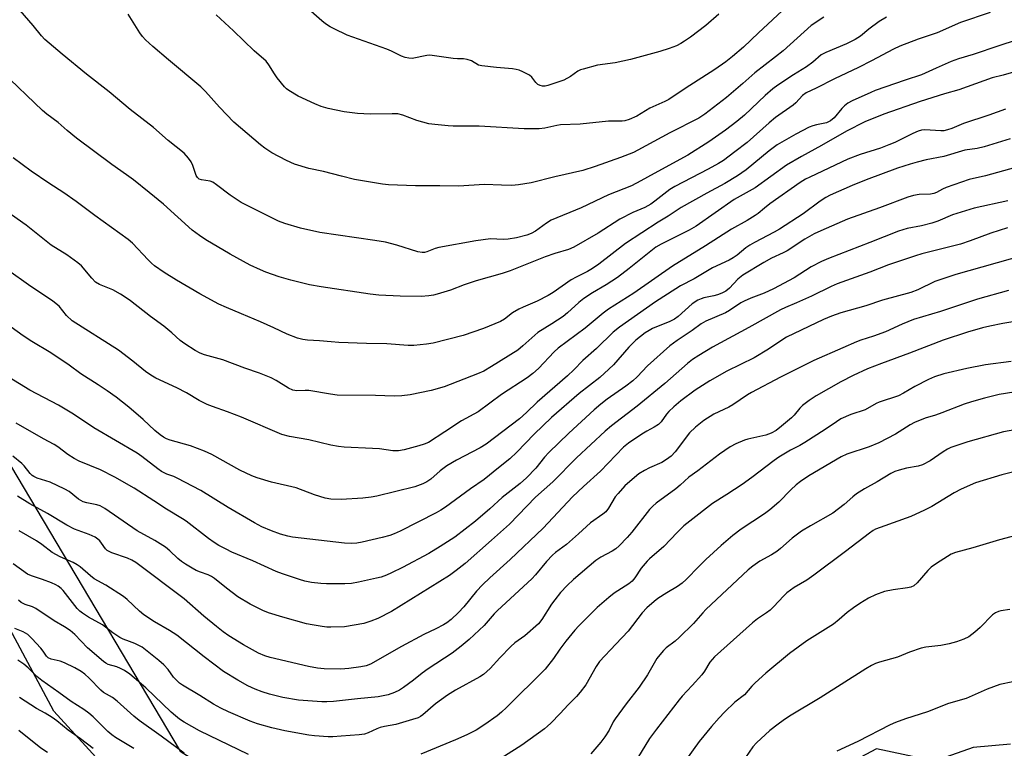
# Model space of a CAD drawing. Units: inches. Extents: x 1231771 to 1237771, y 585453 to 589453.
# Drawn here: x 1233366 to 1233667, y 585584 to 585807 of the extents above; entities that cross this region are included whole.
import ezdxf

# ---------------------------------------------------------------- set-up
doc = ezdxf.new("R2010")
doc.units = ezdxf.units.IN
doc.header["$MEASUREMENT"] = 0
for name, color, linetype in [('NTRL-Pasture Land', 2, 'Continuous'), ('NTRL-Trees', 3, 'Continuous'), ('Undefined', 1, 'Continuous')]:
    doc.layers.add(name, color=color, linetype=linetype)

msp = doc.modelspace()

# ---------------------------------------------------------------- linework, layer by layer
at = {"layer": 'NTRL-Pasture Land'}
msp.add_lwpolyline([(1233668.77, 585585.44), (1233657.35, 585584.45), (1233645.55, 585580.3), (1233627.81, 585584.06), (1233593.8, 585565.94), (1233546.63, 585542.5), (1233490.09, 585537.64), (1233442.86, 585542.73), (1233404.57, 585565), (1233376.65, 585595.5), (1233347.34, 585650.22)], dxfattribs=at)
at = {"layer": 'NTRL-Trees'}
msp.add_polyline3d([(1233878.89, 586452.34, 0), (1233821.25, 586439.91, 0), (1233784.68, 586412.95, 0), (1233777.28, 586392.92, 0), (1233754.03, 586313.26, 0), (1233717.35, 586223.66, 0), (1233672.51, 586138.71, 0), (1233647.19, 586107.64, 0), (1233571.26, 586066.56, 0), (1233440.88, 586017.09, 0), (1233284.9, 585926.45, 0), (1233247.83, 585865.32, 0), (1233415.28, 585583.37, 0), (1233493.29, 585533.9, 0), (1233618.86, 585564.34, 0), (1233691.16, 585556.73, 0), (1233744.43, 585568.14, 0), (1233790.09, 585533.9, 0), (1233791.66, 585452.94, 0), (1232355.69, 585453.09, 0)], dxfattribs=at)
at = {"layer": 'Undefined'}
for points, elevation in [([(1233630.89, 585807.54), (1233628.66, 585806.18), (1233625.54, 585803.89), (1233622.92, 585801.74), (1233621.35, 585800.71), (1233618.68, 585799.38), (1233612.37, 585796.73), (1233610.93, 585796), (1233608.4, 585793.83), (1233606.5, 585792.41), (1233602.48, 585789.95), (1233597.73, 585786.81), (1233596.19, 585785.65), (1233593.84, 585783.59), (1233587.59, 585777.63), (1233585.19, 585775.64), (1233581.78, 585772.99), (1233576.7, 585769.42), (1233570.28, 585765.35), (1233559.93, 585759.81), (1233555.88, 585757.51), (1233553.05, 585756.03), (1233546.08, 585753.22), (1233537.67, 585749.32), (1233528.55, 585745.49), (1233527.08, 585744.62), (1233523.7, 585742.15), (1233522.47, 585741.47), (1233521.08, 585740.94), (1233517.94, 585740.12), (1233515.35, 585739.71), (1233513.89, 585739.62), (1233510.04, 585739.78), (1233505.56, 585739.22), (1233494.25, 585737.21), (1233493.13, 585736.9), (1233490.57, 585735.83), (1233489.87, 585735.65), (1233489.15, 585735.62), (1233487.8, 585735.9), (1233481.4, 585737.91), (1233477.98, 585738.81), (1233474.74, 585739.37), (1233457.92, 585741.76), (1233452.05, 585743.06), (1233447.2, 585744.48), (1233445.26, 585745.19), (1233433.84, 585750.94), (1233430.48, 585753.14), (1233426.38, 585756.32), (1233425.2, 585757.11), (1233424.4, 585757.42), (1233421.8, 585757.82), (1233421.08, 585758.09), (1233420.57, 585758.52), (1233420.19, 585759.17), (1233419.11, 585762.28), (1233418.66, 585763.31), (1233417.82, 585764.5), (1233416.45, 585766.02), (1233411.61, 585769.82), (1233407.16, 585773.84), (1233399.96, 585779.31), (1233393.63, 585784.73), (1233386.64, 585790.14), (1233379.21, 585796.25), (1233373.98, 585800.75), (1233372.94, 585801.89), (1233370.39, 585804.98), (1233365.12, 585811.11)], 544), ([(1233600.48, 585810.77), (1233591.85, 585802.79), (1233587.21, 585798.35), (1233583.91, 585795.51), (1233581.84, 585793.89), (1233578.45, 585791.52), (1233569.48, 585785.76), (1233564.47, 585782.42), (1233563.23, 585781.77), (1233558.64, 585779.7), (1233554.63, 585777.31), (1233552.33, 585776.28), (1233551.03, 585775.85), (1233550.2, 585775.73), (1233546.02, 585775.78), (1233537.38, 585774.82), (1233531.4, 585774.65), (1233530.26, 585774.47), (1233526.55, 585773.63), (1233524.82, 585773.41), (1233520.26, 585773.45), (1233506.53, 585774.26), (1233498.61, 585774.23), (1233497.12, 585774.31), (1233492.98, 585774.71), (1233491.22, 585774.99), (1233487.47, 585776), (1233483.29, 585777.56), (1233481.68, 585777.97), (1233479.96, 585778.04), (1233473.26, 585777.91), (1233469.37, 585778.09), (1233465.31, 585778.64), (1233460.48, 585779.61), (1233458.31, 585780.25), (1233456.42, 585781.04), (1233451.28, 585783.46), (1233448.48, 585785.15), (1233447.77, 585785.68), (1233447.15, 585786.29), (1233444.87, 585788.98), (1233444.04, 585790.2), (1233442.35, 585793), (1233441.5, 585794.07), (1233437.88, 585797.21), (1233431.54, 585803.32), (1233426.21, 585808.21)], 548), ([(1233579.75, 585808.47), (1233575.7, 585805.02), (1233571.1, 585801.47), (1233569.27, 585800.18), (1233568.08, 585799.45), (1233566.75, 585798.82), (1233564.54, 585797.96), (1233561.75, 585797.02), (1233552.72, 585794.58), (1233548.04, 585793.64), (1233542.72, 585792.84), (1233538.28, 585791.7), (1233537.47, 585791.44), (1233536.71, 585791.08), (1233534.4, 585789.44), (1233532.38, 585788.3), (1233527.54, 585786.67), (1233526.67, 585786.49), (1233525.88, 585786.47), (1233525.12, 585786.62), (1233524.41, 585787.01), (1233523.82, 585787.61), (1233522.6, 585789.22), (1233521.94, 585789.78), (1233519.83, 585790.87), (1233518.73, 585791.33), (1233517.89, 585791.57), (1233516.75, 585791.74), (1233511.84, 585792.14), (1233507.34, 585792.67), (1233506.38, 585792.93), (1233504.23, 585794.18), (1233502.9, 585794.61), (1233501.78, 585794.79), (1233499.98, 585794.81), (1233498.56, 585794.92), (1233492.24, 585795.88), (1233491.37, 585795.92), (1233490.55, 585795.84), (1233486.14, 585794.95), (1233485.04, 585794.99), (1233483.94, 585795.2), (1233482.87, 585795.59), (1233479.74, 585797.17), (1233478.4, 585797.75), (1233466.25, 585802.06), (1233462.23, 585803.93), (1233461.04, 585804.61), (1233459.67, 585805.54), (1233458.51, 585806.47), (1233452.7, 585811.53)], 550), ([(1233662.53, 585808.92), (1233653.49, 585805.94), (1233646.35, 585802.79), (1233640.56, 585800.8), (1233635, 585798.7), (1233633.04, 585797.76), (1233626.32, 585794.2), (1233622.37, 585792.2), (1233614.98, 585788.7), (1233609.43, 585785.84), (1233606.34, 585784.39), (1233605.29, 585783.57), (1233603.25, 585781.39), (1233602.45, 585780.65), (1233597.02, 585776.91), (1233595.09, 585775.31), (1233588.33, 585769.29), (1233584.61, 585766.39), (1233581.1, 585763.8), (1233579.59, 585762.86), (1233576.48, 585761.15), (1233566.26, 585755.8), (1233564.8, 585754.85), (1233560.21, 585751.32), (1233558.91, 585750.42), (1233557.1, 585749.45), (1233553.43, 585747.91), (1233549.52, 585745.86), (1233542.88, 585741.59), (1233535.49, 585737.25), (1233533.82, 585736.58), (1233529.62, 585735.36), (1233526.66, 585734.38), (1233516.01, 585730.07), (1233513.56, 585729.22), (1233505.63, 585727.01), (1233501.98, 585725.76), (1233497.82, 585724.19), (1233493.68, 585722.89), (1233492.57, 585722.62), (1233491.18, 585722.4), (1233488.88, 585722.25), (1233482.39, 585722.33), (1233475.91, 585722.66), (1233473.27, 585722.92), (1233458.36, 585725.12), (1233454.77, 585725.8), (1233449.05, 585727.18), (1233445.52, 585728.25), (1233441.41, 585729.67), (1233439.79, 585730.31), (1233436.59, 585731.76), (1233430.5, 585735.11), (1233423.11, 585739.53), (1233421.21, 585740.83), (1233418.97, 585742.51), (1233410.13, 585750.37), (1233405.85, 585753.96), (1233400.99, 585757.86), (1233398.93, 585759.43), (1233394.4, 585762.56), (1233383.64, 585770.57), (1233380.76, 585772.92), (1233378.06, 585775.4), (1233374.59, 585777.92), (1233373.25, 585779.03), (1233360.88, 585790.81)], 542), ([(1233611.81, 585807.53), (1233607.88, 585805.01), (1233599.32, 585797.3), (1233597.02, 585795.42), (1233590.66, 585790.52), (1233587.04, 585787.3), (1233582.01, 585783.03), (1233575.49, 585777.91), (1233573.56, 585776.73), (1233564.78, 585772.19), (1233554.97, 585766.87), (1233553.63, 585766.23), (1233549.74, 585764.71), (1233542, 585761.94), (1233538.24, 585760.73), (1233529.66, 585758.78), (1233522.41, 585756.97), (1233518.6, 585756.37), (1233516.55, 585756.16), (1233513.37, 585756.18), (1233508.22, 585756.44), (1233500.23, 585755.94), (1233494.52, 585756.01), (1233487.11, 585755.97), (1233478.84, 585756.36), (1233477.07, 585756.55), (1233468.53, 585757.99), (1233464.47, 585758.94), (1233459.02, 585760.4), (1233454.55, 585761.29), (1233450.15, 585762.61), (1233447.75, 585763.71), (1233443.27, 585766.05), (1233441.13, 585767.48), (1233439.76, 585768.54), (1233431.66, 585775.43), (1233427.24, 585780.01), (1233422.99, 585784.8), (1233421.55, 585786.29), (1233411.69, 585794.5), (1233406.95, 585798.56), (1233404.7, 585800.62), (1233403.81, 585801.61), (1233402.98, 585802.71), (1233399.37, 585808.48)], 546), ([(1233670.47, 585800.5), (1233665.16, 585798.8), (1233657.4, 585796.12), (1233652.85, 585794.83), (1233650.67, 585793.98), (1233646.04, 585792), (1233641.6, 585789.9), (1233636.58, 585788.28), (1233627.49, 585785.11), (1233626.11, 585784.57), (1233620.38, 585781.99), (1233619.11, 585781.29), (1233618.04, 585780.44), (1233617.23, 585779.6), (1233614.91, 585776.84), (1233613.84, 585775.86), (1233612.62, 585775.28), (1233609.48, 585774.67), (1233608.37, 585774.36), (1233607.3, 585773.94), (1233603.18, 585771.78), (1233597.53, 585768.53), (1233595.06, 585766.76), (1233588.04, 585760.93), (1233585.43, 585759.04), (1233581.54, 585756.7), (1233576.02, 585753.79), (1233568.22, 585749.44), (1233564.28, 585746.72), (1233561.17, 585744.88), (1233551.25, 585738.39), (1233543.03, 585732.11), (1233541.1, 585730.77), (1233539.57, 585729.88), (1233536.14, 585728.15), (1233534.62, 585727.28), (1233529.12, 585723.44), (1233527.64, 585722.5), (1233524.23, 585720.79), (1233519.95, 585718.94), (1233518.66, 585718.32), (1233516.75, 585717.18), (1233514.24, 585715.29), (1233513.07, 585714.58), (1233507.82, 585712.42), (1233501.63, 585710.32), (1233492.47, 585708), (1233490.45, 585707.61), (1233486.6, 585707.27), (1233484.82, 585707.27), (1233478.35, 585707.73), (1233472.19, 585707.81), (1233463.66, 585708.21), (1233461.33, 585708.36), (1233457.85, 585708.71), (1233454.09, 585708.88), (1233452.73, 585709.04), (1233451.13, 585709.45), (1233447.94, 585710.68), (1233443.84, 585712.66), (1233439.81, 585714.48), (1233434.03, 585716.95), (1233429.39, 585718.81), (1233427.06, 585719.85), (1233421.31, 585723.06), (1233414.18, 585727.23), (1233410.39, 585729.59), (1233407.43, 585731.61), (1233406.52, 585732.35), (1233405.48, 585733.37), (1233400.73, 585738.51), (1233399.42, 585739.63), (1233389.22, 585746.98), (1233383.48, 585751.27), (1233379.71, 585753.9), (1233375.2, 585756.8), (1233369.78, 585760.53), (1233364.31, 585764.6)], 540), ([(1233674.51, 585792.17), (1233666.49, 585789.86), (1233663.17, 585788.98), (1233652.98, 585785.32), (1233648.57, 585784.08), (1233641.17, 585781.76), (1233630.07, 585777.94), (1233624.32, 585775.55), (1233618.7, 585772.68), (1233611.1, 585768.3), (1233604.96, 585765.02), (1233600.39, 585762.31), (1233590.83, 585755.44), (1233584.44, 585751.81), (1233572.83, 585743.73), (1233570.68, 585742.5), (1233562.11, 585738.23), (1233560.51, 585737.26), (1233558.98, 585736.11), (1233552.38, 585730.73), (1233548.82, 585728.01), (1233545.35, 585725.75), (1233541.13, 585723.3), (1233538.52, 585721.57), (1233536.93, 585720.36), (1233533.54, 585717.23), (1233532.2, 585716.13), (1233528.76, 585713.85), (1233524.43, 585711.2), (1233519.91, 585707.12), (1233518.34, 585705.87), (1233510.33, 585700.8), (1233507.92, 585699.41), (1233506.05, 585698.6), (1233495.89, 585694.58), (1233491.91, 585693.45), (1233485.51, 585692.17), (1233482.91, 585691.85), (1233480.61, 585691.72), (1233474.91, 585691.95), (1233463.16, 585692.04), (1233461.12, 585692.33), (1233454.55, 585693.52), (1233453.42, 585693.55), (1233450.91, 585693.38), (1233449.71, 585693.59), (1233448.29, 585694.26), (1233444.56, 585696.6), (1233443, 585697.35), (1233439.53, 585698.78), (1233434.99, 585700.35), (1233428.34, 585702.88), (1233422.66, 585704.44), (1233421.33, 585704.87), (1233419.81, 585705.67), (1233416.66, 585707.72), (1233415.27, 585708.75), (1233412.74, 585711.09), (1233410.27, 585713.16), (1233406.22, 585716.11), (1233400.11, 585720.88), (1233398.52, 585722.04), (1233397.04, 585722.95), (1233394.72, 585724.2), (1233390.68, 585725.91), (1233389.45, 585726.61), (1233388.26, 585727.77), (1233385.15, 585731.55), (1233384.06, 585732.54), (1233380.62, 585734.94), (1233375.87, 585737.87), (1233368.27, 585744.03), (1233353.28, 585754.5)], 538), ([(1233667.2, 585779.47), (1233662.11, 585777.65), (1233654.36, 585775.03), (1233650.88, 585773.53), (1233649.52, 585773.08), (1233648.4, 585772.85), (1233647.53, 585772.81), (1233642.63, 585773.11), (1233641.6, 585773), (1233640.61, 585772.74), (1233638.97, 585772.03), (1233633.49, 585769.3), (1233631.58, 585768.5), (1233629.09, 585767.56), (1233622.89, 585765.59), (1233619.08, 585764.15), (1233607.49, 585758.67), (1233606.21, 585758.02), (1233604.5, 585757), (1233595.33, 585750.49), (1233593.67, 585749.22), (1233591.76, 585747.61), (1233590.84, 585746.95), (1233588.36, 585745.44), (1233583.58, 585742.78), (1233575.64, 585737.65), (1233565.59, 585731.44), (1233553.8, 585723.24), (1233546.05, 585718.39), (1233544.37, 585717.11), (1233538.87, 585712.53), (1233530.68, 585706.46), (1233529.43, 585705.28), (1233524.62, 585700.25), (1233522.96, 585698.74), (1233521.18, 585697.34), (1233513.39, 585692.23), (1233506.26, 585687), (1233501.14, 585684.22), (1233496.06, 585680.84), (1233491.04, 585677.65), (1233489.8, 585677.09), (1233488.1, 585676.58), (1233483.66, 585675.37), (1233481.95, 585675.08), (1233480.24, 585675.12), (1233476.09, 585675.65), (1233474.03, 585675.82), (1233465.3, 585676.14), (1233463.57, 585676.35), (1233461.26, 585676.83), (1233454.51, 585678.47), (1233448.64, 585679.41), (1233446.35, 585680.06), (1233433.98, 585685.39), (1233429.68, 585687), (1233425.11, 585688.59), (1233423.49, 585689.25), (1233421.11, 585690.41), (1233417.21, 585692.74), (1233414.26, 585694.36), (1233407.8, 585697.29), (1233406.3, 585698.14), (1233404.65, 585699.29), (1233400.86, 585702.47), (1233396.4, 585705.81), (1233382.32, 585714.82), (1233380.61, 585716.44), (1233378.28, 585719.24), (1233376.38, 585720.75), (1233368.94, 585725.8), (1233362.91, 585730.05)], 536), ([(1233668.63, 585770.37), (1233660.73, 585767.92), (1233658.61, 585767.46), (1233654.86, 585766.89), (1233648.44, 585764.94), (1233643, 585763.93), (1233640.28, 585763.28), (1233638.16, 585762.68), (1233634.3, 585761.43), (1233624.72, 585757.83), (1233620.37, 585756.1), (1233613.67, 585753.2), (1233612.4, 585752.48), (1233610.69, 585751.36), (1233605.48, 585747.48), (1233598.22, 585742.81), (1233596.61, 585741.87), (1233590.62, 585738.74), (1233589.14, 585737.87), (1233587.98, 585737.06), (1233585.29, 585734.88), (1233584.11, 585734.05), (1233582.83, 585733.35), (1233577.8, 585731), (1233572.14, 585727.65), (1233568.04, 585725.44), (1233564.06, 585722.96), (1233560.4, 585720.58), (1233549.35, 585712.88), (1233547.41, 585711.27), (1233542.33, 585706.28), (1233538.22, 585702.64), (1233535.4, 585699.77), (1233533.55, 585698.01), (1233524.23, 585689.96), (1233521, 585686.74), (1233518.91, 585684.84), (1233508.64, 585677.06), (1233506.9, 585676.02), (1233499.65, 585672.23), (1233496.71, 585670.46), (1233494.65, 585668.99), (1233491.77, 585666.41), (1233490.6, 585665.56), (1233489.32, 585664.94), (1233486.88, 585664.08), (1233475.33, 585661.19), (1233473.58, 585660.87), (1233471.04, 585660.59), (1233464.41, 585660.19), (1233461.22, 585660.32), (1233459.51, 585660.57), (1233456.24, 585661.61), (1233450.68, 585663.72), (1233443.16, 585665.48), (1233438.74, 585666.81), (1233437.12, 585667.47), (1233433.53, 585669.19), (1233424.9, 585673.9), (1233422.71, 585674.97), (1233418.4, 585676.62), (1233412.19, 585678.32), (1233411.13, 585678.73), (1233410.15, 585679.25), (1233409.17, 585679.93), (1233407.55, 585681.24), (1233403.98, 585684.64), (1233399.62, 585688.41), (1233395.71, 585691.42), (1233392.98, 585693.38), (1233390.25, 585695.25), (1233384.96, 585698.58), (1233381.38, 585701.28), (1233375.78, 585705.04), (1233370, 585708.5), (1233367.35, 585710.22), (1233361.84, 585714.18)], 534), ([(1233670.33, 585761.58), (1233661.11, 585759.09), (1233656.18, 585757.93), (1233649.11, 585755.52), (1233648.04, 585755.04), (1233646.12, 585753.97), (1233645.37, 585753.68), (1233644.34, 585753.52), (1233640.86, 585753.39), (1233639.1, 585753.05), (1233637.43, 585752.56), (1233628.79, 585749.3), (1233619.04, 585745.8), (1233610.87, 585742.32), (1233608.78, 585741.35), (1233606, 585739.71), (1233600.6, 585736.2), (1233599.4, 585735.56), (1233595.8, 585733.88), (1233593.47, 585732.65), (1233587.04, 585728.7), (1233585.47, 585727.51), (1233582.92, 585724.72), (1233581.82, 585723.84), (1233580.58, 585723.21), (1233579.28, 585722.69), (1233578.19, 585722.4), (1233575.14, 585721.8), (1233574.32, 585721.55), (1233573.27, 585721.06), (1233571.59, 585719.99), (1233567.3, 585716.14), (1233566.16, 585715.3), (1233564.74, 585714.55), (1233559.51, 585712.41), (1233558.46, 585711.87), (1233557.2, 585711.09), (1233554.42, 585708.86), (1233552.19, 585706.73), (1233547.51, 585701.37), (1233546.16, 585699.98), (1233543.35, 585697.52), (1233537.11, 585692.61), (1233528.6, 585685.23), (1233523.38, 585680.2), (1233518, 585674.65), (1233515.91, 585672.66), (1233512.48, 585669.84), (1233508.07, 585666.36), (1233503.86, 585663.47), (1233496.28, 585657.9), (1233494.88, 585656.99), (1233493.41, 585656.18), (1233482.45, 585650.56), (1233480.61, 585649.73), (1233479.23, 585649.25), (1233476.94, 585648.6), (1233470.87, 585647.17), (1233469.15, 585646.85), (1233467.5, 585646.75), (1233465.41, 585646.9), (1233449.54, 585648.74), (1233448.13, 585649.02), (1233445.85, 585649.65), (1233443.12, 585650.61), (1233440.24, 585651.84), (1233437.95, 585653.07), (1233429.92, 585657.78), (1233421.6, 585662.94), (1233414.34, 585666.73), (1233413.31, 585667.19), (1233411.17, 585667.96), (1233409.6, 585668.78), (1233408.4, 585669.6), (1233403.56, 585673.29), (1233402.09, 585674.33), (1233388.92, 585682.06), (1233382.67, 585686.24), (1233378.17, 585688.97), (1233369.41, 585693.62), (1233363.03, 585697.49)], 532), ([(1233667.92, 585751.39), (1233657.67, 585749.21), (1233651.08, 585747.14), (1233646.54, 585745.25), (1233644.72, 585744.61), (1233641.63, 585743.84), (1233637.19, 585742.95), (1233634.61, 585742.16), (1233625.77, 585738.66), (1233613.22, 585733.82), (1233611.05, 585732.91), (1233607.86, 585731.28), (1233602.69, 585727.89), (1233596.41, 585724.57), (1233593.59, 585723.24), (1233589.52, 585721.68), (1233587.42, 585720.76), (1233586.47, 585720.23), (1233582.93, 585717.94), (1233581.71, 585717.24), (1233575.73, 585714.64), (1233574.3, 585713.87), (1233571.58, 585711.85), (1233566.97, 585708.77), (1233564.75, 585707.15), (1233557.98, 585701.02), (1233554.8, 585697.69), (1233553.5, 585696.48), (1233551.36, 585694.84), (1233545.62, 585690.83), (1233543.73, 585689.37), (1233541.69, 585687.62), (1233533.88, 585680.49), (1233527.83, 585674.61), (1233526.52, 585673.18), (1233523.85, 585669.75), (1233520.96, 585666.8), (1233519.03, 585665.13), (1233513.6, 585660.85), (1233509.8, 585657.4), (1233505.38, 585653.56), (1233499.13, 585648.68), (1233494.67, 585645.83), (1233491.13, 585643.72), (1233483.16, 585639.44), (1233479.83, 585637.8), (1233478.25, 585637.11), (1233476.63, 585636.52), (1233475.22, 585636.13), (1233469.72, 585634.94), (1233467.53, 585634.59), (1233465.58, 585634.46), (1233459.97, 585634.43), (1233458.23, 585634.55), (1233455.37, 585634.9), (1233453.37, 585635.3), (1233451.68, 585635.73), (1233446.47, 585637.49), (1233444.56, 585638.22), (1233437.49, 585641.42), (1233431.08, 585644.13), (1233429.27, 585644.99), (1233427.08, 585646.2), (1233425.63, 585647.1), (1233423.92, 585648.28), (1233417.11, 585653.55), (1233415.97, 585654.34), (1233411.08, 585657.28), (1233407.25, 585659.82), (1233401.18, 585663.69), (1233395.35, 585667.03), (1233390.92, 585669.23), (1233384.47, 585671.95), (1233382.9, 585672.71), (1233380.92, 585673.93), (1233377.96, 585676.27), (1233376.83, 585677.04), (1233373.57, 585678.76), (1233365.2, 585683.51)], 530), ([(1233667.87, 585743.14), (1233662.76, 585741.53), (1233656.42, 585739.17), (1233653.48, 585738.16), (1233644.57, 585735.99), (1233641.73, 585735.23), (1233639.79, 585734.62), (1233631.53, 585731.87), (1233625.77, 585729.69), (1233615.83, 585726.09), (1233614, 585725.26), (1233607.98, 585722.27), (1233603.38, 585720.25), (1233600.07, 585718.9), (1233598.53, 585718.15), (1233588.89, 585712.78), (1233577.83, 585706.76), (1233573.56, 585704.23), (1233571.72, 585702.98), (1233570.19, 585701.76), (1233563.18, 585695.62), (1233554.76, 585688.68), (1233546.95, 585682.69), (1233545.06, 585681.11), (1233536.31, 585672.95), (1233529, 585665.63), (1233523.79, 585660.88), (1233515.81, 585652.69), (1233510.36, 585647.77), (1233502.3, 585640.7), (1233499.56, 585638.56), (1233497.44, 585637.02), (1233479.75, 585626.03), (1233475.6, 585623.82), (1233473.48, 585623.02), (1233471.32, 585622.34), (1233465.48, 585621.35), (1233461.22, 585621.19), (1233460.09, 585621.24), (1233458.66, 585621.41), (1233455.53, 585621.87), (1233453.84, 585622.22), (1233446.6, 585624.22), (1233442.19, 585625.58), (1233440.48, 585626.27), (1233436.65, 585628.25), (1233432.91, 585630.44), (1233429.36, 585633.12), (1233425.73, 585636.05), (1233424.78, 585636.7), (1233423.82, 585637.16), (1233421.43, 585637.99), (1233420.16, 585638.54), (1233418.92, 585639.21), (1233416.93, 585640.45), (1233415.72, 585641.27), (1233414.55, 585642.19), (1233412.1, 585644.55), (1233410.76, 585645.64), (1233407.51, 585647.68), (1233402.17, 585650.63), (1233392.26, 585657.44), (1233390.8, 585658.22), (1233389.79, 585658.62), (1233386.78, 585659.16), (1233385.68, 585659.48), (1233384.25, 585660.32), (1233381.33, 585662.62), (1233380.08, 585663.35), (1233375.58, 585665.48), (1233371.63, 585666.76), (1233370.58, 585667.24), (1233370.1, 585667.56), (1233369.52, 585668.12), (1233367.68, 585670.44), (1233366.88, 585671.25), (1233364.15, 585673.48)], 528), ([(1233672.59, 585734.71), (1233652.11, 585728.89), (1233645.68, 585726.79), (1233640.42, 585724.29), (1233638.29, 585723.46), (1233629.63, 585721.09), (1233624.64, 585719.39), (1233616.91, 585717.22), (1233614.11, 585716.23), (1233611.67, 585715.15), (1233600.39, 585709.77), (1233598.9, 585708.88), (1233594.89, 585706.17), (1233590.48, 585703.52), (1233582.16, 585699.45), (1233576.94, 585696.46), (1233572.44, 585693.56), (1233568.12, 585690.31), (1233565.95, 585688.47), (1233564.49, 585687.1), (1233563.76, 585686.24), (1233562.08, 585683.96), (1233561.3, 585683.16), (1233559.98, 585682.26), (1233557.71, 585681.1), (1233556.22, 585680.18), (1233552.1, 585677.42), (1233550.66, 585676.21), (1233543.57, 585668.84), (1233538.39, 585664.15), (1233535.06, 585660.97), (1233526.09, 585651.48), (1233516.05, 585641.85), (1233509.82, 585636.29), (1233507.53, 585634.09), (1233505.78, 585632.21), (1233501.85, 585627.37), (1233500.26, 585625.73), (1233497.98, 585623.58), (1233496.64, 585622.54), (1233495.67, 585621.91), (1233493.34, 585620.69), (1233489.64, 585618.95), (1233482.84, 585615.32), (1233473.35, 585609.91), (1233472.07, 585609.4), (1233470.39, 585609.06), (1233466.75, 585608.58), (1233464.28, 585608.4), (1233459.19, 585608.48), (1233457.17, 585608.66), (1233454.4, 585609.19), (1233442.75, 585611.97), (1233441.08, 585612.47), (1233439.16, 585613.27), (1233434.57, 585615.76), (1233430.16, 585618.54), (1233428.42, 585619.75), (1233426.34, 585621.38), (1233422.47, 585624.6), (1233416.5, 585629.84), (1233401.69, 585640.97), (1233400.46, 585641.67), (1233399.16, 585642.28), (1233394.41, 585643.93), (1233393.36, 585644.38), (1233392.93, 585644.65), (1233392.44, 585645.12), (1233391.26, 585646.9), (1233390.74, 585647.55), (1233390.15, 585648.09), (1233389.28, 585648.71), (1233387.51, 585649.54), (1233383.01, 585651.16), (1233380.67, 585652.33), (1233374.73, 585655.89), (1233369.36, 585658.9), (1233365.59, 585661.19)], 526), ([(1233668.15, 585724.09), (1233658.7, 585721.45), (1233647.38, 585717.63), (1233639.15, 585715.21), (1233635.65, 585713.78), (1233630.61, 585711.4), (1233626.98, 585710.09), (1233623.02, 585708.88), (1233621.72, 585708.4), (1233617.61, 585706.49), (1233608.74, 585702.67), (1233598.55, 585697.61), (1233589.65, 585692.94), (1233588.49, 585692.21), (1233584.01, 585689.08), (1233582.81, 585688.44), (1233578.19, 585686.27), (1233575.15, 585684.35), (1233572.58, 585682.32), (1233570.78, 585680.53), (1233566.37, 585674.75), (1233565.19, 585673.45), (1233563.78, 585672.44), (1233562.29, 585671.54), (1233558.57, 585669.91), (1233556.98, 585669.08), (1233555.3, 585668), (1233553.93, 585666.97), (1233551.05, 585664.38), (1233548.94, 585662.08), (1233548.11, 585660.97), (1233546.05, 585657.6), (1233545.19, 585656.43), (1233544.32, 585655.69), (1233540.53, 585653.07), (1233536.92, 585649.73), (1233533.24, 585646.49), (1233532.13, 585645.6), (1233529.89, 585644.03), (1233528.89, 585643.19), (1233527.14, 585641.3), (1233523.78, 585637.24), (1233522.59, 585635.94), (1233512.19, 585626.33), (1233511.16, 585625.28), (1233508.08, 585621.68), (1233503.48, 585617.47), (1233501.02, 585615.37), (1233498.29, 585613.29), (1233490.99, 585608.5), (1233489.11, 585607.11), (1233486.5, 585605.01), (1233483.41, 585602.77), (1233482.18, 585602.01), (1233480.65, 585601.24), (1233478.81, 585600.5), (1233475.75, 585599.9), (1233469.38, 585599.31), (1233462.08, 585598.48), (1233460.01, 585598.36), (1233458.53, 585598.37), (1233451.44, 585598.89), (1233446.65, 585599.7), (1233442.51, 585600.77), (1233440.31, 585601.44), (1233438.2, 585602.26), (1233435.89, 585603.32), (1233432.87, 585604.97), (1233428.51, 585607.71), (1233422.59, 585612.16), (1233414.2, 585618.76), (1233411.97, 585620.21), (1233407.39, 585622.83), (1233404.18, 585625.02), (1233402.87, 585626.11), (1233399.05, 585629.68), (1233397.93, 585630.62), (1233392.54, 585634.02), (1233388.96, 585636.01), (1233387.87, 585636.86), (1233384.73, 585639.59), (1233383.84, 585640.24), (1233382.58, 585640.91), (1233378.65, 585642.67), (1233376.2, 585644), (1233373.02, 585646.47), (1233371.41, 585647.6), (1233366.1, 585650.61)], 524), ([(1233673.05, 585715.08), (1233666.39, 585713.97), (1233662.44, 585713.17), (1233660.18, 585712.64), (1233655.62, 585711.37), (1233648.16, 585708.85), (1233637.92, 585704.88), (1233629.37, 585701.74), (1233625.15, 585700.08), (1233620.75, 585698.04), (1233616.91, 585696.11), (1233609.43, 585691.83), (1233607.25, 585690.43), (1233605.23, 585688.92), (1233604.45, 585688.12), (1233602.67, 585685.94), (1233601.89, 585685.13), (1233598.82, 585682.58), (1233597.18, 585681.32), (1233595.66, 585680.5), (1233594.04, 585679.87), (1233588.61, 585678.62), (1233587.54, 585678.31), (1233584.91, 585677.19), (1233583.14, 585676.29), (1233579.9, 585674.07), (1233573.31, 585668.98), (1233570.6, 585666.98), (1233567.92, 585664.55), (1233566.61, 585663.46), (1233560.59, 585659.13), (1233559.56, 585658.2), (1233558.59, 585657.19), (1233553.2, 585650.27), (1233551.73, 585648.59), (1233549.28, 585646.05), (1233548.22, 585645.16), (1233547.11, 585644.39), (1233543.7, 585642.61), (1233542.17, 585641.6), (1233535.37, 585635.73), (1233533.43, 585633.95), (1233531.41, 585631.8), (1233529.64, 585629.59), (1233528.66, 585628.19), (1233525.71, 585623.57), (1233524.68, 585622.24), (1233520.51, 585618.52), (1233517.48, 585616.38), (1233516.23, 585615.34), (1233512.83, 585611.87), (1233509.88, 585608.62), (1233508.89, 585607.62), (1233507.88, 585606.78), (1233506.7, 585606), (1233499.36, 585601.91), (1233496.85, 585600.42), (1233493.26, 585597.8), (1233489.31, 585594.39), (1233488.62, 585593.91), (1233487.89, 585593.53), (1233486.22, 585592.96), (1233481.07, 585591.5), (1233477.65, 585590.87), (1233476.33, 585590.56), (1233475.28, 585590.17), (1233472.7, 585588.93), (1233471.58, 585588.57), (1233469.87, 585588.33), (1233464.44, 585587.9), (1233461.92, 585587.73), (1233460.47, 585587.75), (1233456.31, 585588.03), (1233454.57, 585588.24), (1233447.22, 585589.51), (1233443.3, 585590.42), (1233438.88, 585591.71), (1233436.62, 585592.5), (1233429.97, 585595.36), (1233427.66, 585596.5), (1233425.43, 585597.73), (1233421.27, 585600.33), (1233415.97, 585603.47), (1233415.03, 585604.12), (1233414.21, 585604.89), (1233413.27, 585605.95), (1233411.59, 585608.24), (1233410.28, 585609.73), (1233408.72, 585611.07), (1233403.65, 585615.07), (1233402.66, 585615.63), (1233401.39, 585616.22), (1233399.82, 585616.86), (1233397.91, 585617.51), (1233396.88, 585618.02), (1233394.68, 585619.45), (1233391.6, 585621.95), (1233387.25, 585624.27), (1233385.41, 585625.45), (1233384.62, 585626.14), (1233383.87, 585626.94), (1233379.52, 585632.41), (1233378.91, 585633.02), (1233378.03, 585633.73), (1233377.3, 585634.18), (1233375.97, 585634.76), (1233373.23, 585635.8), (1233369.83, 585636.89), (1233368.62, 585637.43), (1233364.27, 585640.54)], 522), ([(1233668.95, 585702.39), (1233661.16, 585701.36), (1233655.42, 585700.23), (1233648.4, 585698.57), (1233645.57, 585697.63), (1233643.76, 585696.85), (1233639.58, 585694.77), (1233636.07, 585692.67), (1233634.6, 585691.91), (1233628.68, 585689.94), (1233627.72, 585689.49), (1233624.42, 585687.61), (1233620.01, 585686.17), (1233616.97, 585684.81), (1233615.59, 585683.97), (1233612.16, 585681.55), (1233605.96, 585677.57), (1233604.41, 585676.69), (1233601.55, 585675.25), (1233598.03, 585673.13), (1233596.61, 585672.14), (1233589.8, 585666.9), (1233586.84, 585664.78), (1233582.13, 585661.69), (1233577.78, 585658.98), (1233570.83, 585653.63), (1233569.03, 585652.12), (1233567.03, 585650.17), (1233562.88, 585645.85), (1233558.59, 585642.11), (1233557.83, 585641.35), (1233556.04, 585639.19), (1233554.11, 585636.28), (1233553.24, 585635.26), (1233552.2, 585634.4), (1233547.76, 585631.56), (1233546.13, 585630.31), (1233542.56, 585627.21), (1233536.97, 585621.61), (1233535.76, 585620.27), (1233533.02, 585616.95), (1233531.15, 585614.44), (1233529.28, 585611.64), (1233526.71, 585608.4), (1233514.86, 585596.62), (1233513.36, 585595.21), (1233512.07, 585594.13), (1233508.32, 585591.47), (1233505.62, 585589.75), (1233502.74, 585588.29), (1233499.28, 585586.79), (1233488.75, 585582.44)], 520), ([(1233676.77, 585694.16), (1233665.31, 585692.23), (1233660.78, 585691.11), (1233656.85, 585690.04), (1233654.62, 585689.33), (1233647.79, 585686.64), (1233645.87, 585685.97), (1233642.72, 585685.02), (1233639.41, 585683.74), (1233638.13, 585683.03), (1233633.63, 585680.15), (1233628.57, 585677.56), (1233625.59, 585676.33), (1233618.79, 585674.03), (1233617.03, 585673.24), (1233607.2, 585667.48), (1233604.64, 585665.73), (1233603.34, 585664.68), (1233601.71, 585663.15), (1233598.04, 585659.44), (1233595.3, 585657.05), (1233593.64, 585655.84), (1233586.55, 585651.19), (1233583.99, 585649.22), (1233580.45, 585646.16), (1233575.72, 585641.85), (1233573.7, 585639.86), (1233569.75, 585635.75), (1233568.52, 585634.61), (1233567.14, 585633.66), (1233563.82, 585631.67), (1233561.13, 585629.95), (1233559.96, 585629.07), (1233557.72, 585627.12), (1233556.32, 585625.63), (1233552.08, 585619.96), (1233548.23, 585615.99), (1233543.28, 585610.67), (1233542.31, 585609.21), (1233539.15, 585603.6), (1233537.39, 585601.3), (1233536.27, 585600.06), (1233533.68, 585597.49), (1233531.24, 585594.79), (1233528.44, 585591.91), (1233527.4, 585590.93), (1233526.5, 585590.2), (1233519.6, 585585.15), (1233510.08, 585579.16)], 518), ([(1233674.65, 585682.26), (1233666.66, 585680.84), (1233655.74, 585677.82), (1233650.51, 585676.08), (1233649.48, 585675.56), (1233648.25, 585674.81), (1233644.24, 585672.02), (1233641.92, 585670.81), (1233640.53, 585670.37), (1233637.03, 585669.73), (1233634.74, 585669.2), (1233633.45, 585668.75), (1233632.22, 585668.15), (1233628.08, 585665.57), (1233624.23, 585663.46), (1233621.73, 585661.9), (1233620.59, 585661.01), (1233617.95, 585658.65), (1233614.52, 585656), (1233607.65, 585652.17), (1233604.91, 585650.49), (1233602.15, 585648.43), (1233598.5, 585645.19), (1233597.4, 585644.3), (1233595.81, 585643.28), (1233592.25, 585641.34), (1233590.09, 585639.82), (1233588.71, 585638.75), (1233575.79, 585626.59), (1233574.83, 585625.6), (1233572.03, 585622.34), (1233567.61, 585618.01), (1233566.36, 585616.91), (1233563.67, 585614.87), (1233562.83, 585614.07), (1233561.67, 585612.75), (1233560.79, 585611.61), (1233557.97, 585606.67), (1233555.4, 585602.86), (1233551.4, 585597.74), (1233548.07, 585593.23), (1233547.48, 585592.24), (1233546.28, 585589.75), (1233544.95, 585587.71), (1233543.68, 585586.09), (1233540.65, 585582.5)], 516), ([(1233436.16, 585582.33), (1233421.16, 585589.56), (1233416.45, 585592.22), (1233415.1, 585593.09), (1233413.8, 585594.08), (1233412.5, 585595.23), (1233404.78, 585602.66), (1233401.24, 585605.75), (1233399.89, 585606.83), (1233398.28, 585607.94), (1233397.08, 585608.63), (1233395.97, 585609.06), (1233393.33, 585609.83), (1233392.56, 585610.23), (1233391.86, 585610.73), (1233387.01, 585614.88), (1233383.14, 585618.97), (1233381.69, 585620.2), (1233379.97, 585621.31), (1233376.84, 585623.12), (1233371.22, 585626.95), (1233370.18, 585627.42), (1233367.97, 585628.11), (1233366.75, 585628.69), (1233365.95, 585629.44)], 520), ([(1233416.51, 585582.68), (1233409.5, 585587.91), (1233402.7, 585592.7), (1233401.17, 585593.98), (1233396.01, 585598.65), (1233394.58, 585599.69), (1233391.88, 585601.27), (1233391.01, 585601.91), (1233387.46, 585605.64), (1233386.13, 585606.82), (1233385.01, 585607.64), (1233383.12, 585608.83), (1233379.97, 585610.3), (1233378.62, 585610.78), (1233375.92, 585611.4), (1233374.99, 585611.86), (1233374.5, 585612.34), (1233373.48, 585613.92), (1233372.76, 585614.81), (1233370.02, 585617.79), (1233368.77, 585618.94), (1233367.37, 585619.77), (1233364.79, 585620.81)], 518), ([(1233401.14, 585584.11), (1233395.54, 585587.48), (1233394.39, 585588.27), (1233393.16, 585589.34), (1233388.73, 585593.78), (1233387.42, 585594.97), (1233385.85, 585596.09), (1233382.01, 585598.52), (1233378.27, 585601.24), (1233372.99, 585604.89), (1233371.49, 585606.12), (1233368.81, 585608.74), (1233367.51, 585609.87), (1233365.69, 585611.15)], 516)]:
    msp.add_lwpolyline(points, dxfattribs=dict(at, elevation=elevation))
for points in [[(1233676.96, 585670.51, 514), (1233666.13, 585667.78, 514), (1233658.03, 585665.28, 514), (1233653.65, 585663.39, 514), (1233651.56, 585662.28, 514), (1233644.79, 585658.09, 514), (1233642.5, 585656.91, 514), (1233638.33, 585655.03, 514), (1233628.92, 585651.7, 514), (1233627.59, 585651.17, 514), (1233626.85, 585650.77, 514), (1233625.67, 585649.97, 514), (1233618.35, 585644.31, 514), (1233608.67, 585637.06, 514), (1233606.58, 585635.61, 514), (1233602.76, 585633.29, 514), (1233600.47, 585631.67, 514), (1233599.42, 585630.72, 514), (1233596.49, 585627.48, 514), (1233595.43, 585626.42, 514), (1233594.31, 585625.57, 514), (1233591.5, 585623.72, 514), (1233589.97, 585622.53, 514), (1233578.41, 585612.16, 514), (1233576.99, 585610.48, 514), (1233575.33, 585607.8, 514), (1233574.5, 585606.64, 514), (1233571.6, 585603.34, 514), (1233568.54, 585600.08, 514), (1233567.6, 585598.97, 514), (1233560.67, 585590.03, 514), (1233558.58, 585587.15, 514), (1233554.91, 585581.16, 514)], [(1233674.21, 585650.25, 512), (1233665.42, 585647.93, 512), (1233657.26, 585645.43, 512), (1233651.98, 585644, 512), (1233650.62, 585643.48, 512), (1233646.21, 585640.69, 512), (1233644.56, 585639.51, 512), (1233643.54, 585638.48, 512), (1233640.26, 585634.74, 512), (1233639.22, 585633.88, 512), (1233638.34, 585633.46, 512), (1233637.35, 585633.21, 512), (1233632.94, 585632.63, 512), (1233630.31, 585632.12, 512), (1233627.55, 585631.06, 512), (1233625.44, 585630.05, 512), (1233622.73, 585628.47, 512), (1233620.8, 585627.11, 512), (1233618.91, 585625.68, 512), (1233616.46, 585623.51, 512), (1233614.76, 585622.17, 512), (1233606.55, 585617.04, 512), (1233601.24, 585613.14, 512), (1233594.11, 585607.15, 512), (1233590.78, 585604.24, 512), (1233589.75, 585603.2, 512), (1233587.57, 585600.56, 512), (1233584.64, 585598.26, 512), (1233581.46, 585595.2, 512), (1233579.83, 585593.52, 512), (1233577.48, 585590.91, 512), (1233573.69, 585586.33, 512), (1233567.15, 585577.18, 512)], [(1233668.58, 585626.64, 510), (1233665.84, 585626.23, 510), (1233665.06, 585626.03, 510), (1233664.15, 585625.63, 510), (1233663.24, 585624.95, 510), (1233659.47, 585621.09, 510), (1233657.89, 585619.72, 510), (1233655.99, 585618.28, 510), (1233654.49, 585617.51, 510), (1233652.31, 585616.72, 510), (1233650.03, 585616.11, 510), (1233647.48, 585615.65, 510), (1233642.92, 585615.11, 510), (1233641.51, 585614.84, 510), (1233637.95, 585613.57, 510), (1233634.3, 585612.06, 510), (1233628.8, 585610.54, 510), (1233627.52, 585610.08, 510), (1233626.3, 585609.46, 510), (1233624.63, 585608.47, 510), (1233610.61, 585599.59, 510), (1233601.32, 585593.97, 510), (1233599.38, 585592.73, 510), (1233597.78, 585591.56, 510), (1233595.33, 585589.6, 510), (1233591.23, 585585.91, 510), (1233590.09, 585584.61, 510), (1233587.82, 585581.43, 510)], [(1233669.43, 585604.55, 508), (1233665.48, 585603.68, 508), (1233661.68, 585602.29, 508), (1233655.24, 585599.46, 508), (1233649.84, 585597.85, 508), (1233643.42, 585595.32, 508), (1233636.72, 585593.19, 508), (1233633.65, 585592.13, 508), (1233632.03, 585591.39, 508), (1233622.1, 585586.23, 508), (1233615.72, 585583.37, 508)], [(1233388.66, 585584.19, 514), (1233384.87, 585587.11, 514), (1233381.06, 585589.75, 514), (1233377.57, 585592.57, 514), (1233376.19, 585593.59, 514), (1233374.1, 585594.93, 514), (1233371.37, 585596.37, 514), (1233366.26, 585599.7, 514)], [(1233374.74, 585582.9, 512), (1233372.77, 585584.2, 512), (1233366.05, 585589.6, 512)]]:
    msp.add_polyline3d(points, dxfattribs=at)

doc.saveas('drawing.dxf')
